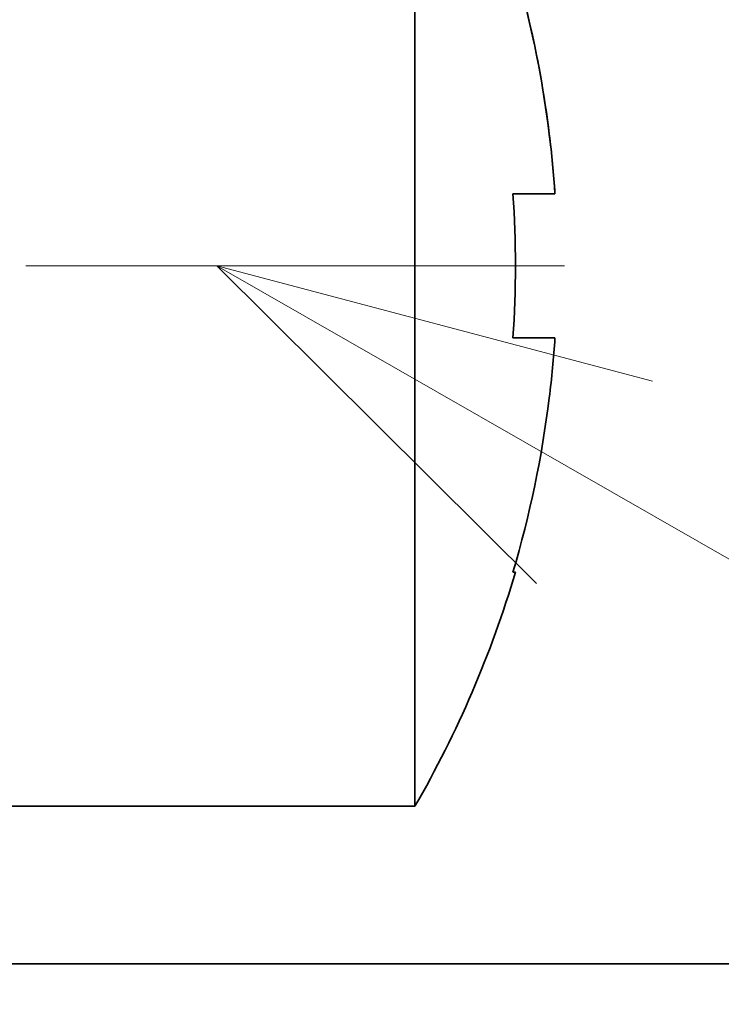
# Model space of a CAD drawing. Extents: x 0 to 420, y 0 to 297.
# Drawn here: x 329 to 332, y 172 to 176 of the extents above; entities that cross this region are included whole.
import ezdxf
from ezdxf.enums import TextEntityAlignment as Align

# ---------------------------------------------------------------- set-up
doc = ezdxf.new("R2010")
doc.units = 0
doc.linetypes.add('DASHDOT', pattern=[18.5, 12, -3, 0.5, -3])
doc.layers.get('0').update_dxf_attribs({"lineweight": 13})
doc.styles.get("Standard").update_dxf_attribs({"font": 'isocp.shx'})
doc.dimstyles.get("Standard").update_dxf_attribs({"dimtxt": 2.5, "dimasz": 2.5, "dimexe": 1.25, "dimexo": 0.625, "dimtad": 1, "dimcen": 2.5, "dimadec": 0, "dimazin": 0, "dimtfac": 1, "dimtmove": 0, "dimatfit": 0, "dimfxl": 1, "dimarcsym": 0})

# ---------------------------------------------------------------- blocks, each defined once
blk = doc.blocks.new('*D188')
at = {"color": 7, "lineweight": 13}
for p, q in [((352.659002, 193.24039), (352.659002, 128.313602)), ((316.669709, 177.654863), (316.669709, 128.313602)), ((316.669709, 130.313602), (352.659002, 130.313602))]:
    blk.add_line(p, q, dxfattribs=at)
for points in [[(318.60156, 130.831241), (316.669709, 130.313602), (318.60156, 129.795962)], [(350.727148, 129.795962), (352.659002, 130.313602), (350.727148, 130.831241)]]:
    blk.add_lwpolyline(points, dxfattribs=at)
blk.add_text('90', height=2.5, dxfattribs=at).set_placement((332.245766, 132.313602), (337.082943, 132.313602), align=Align.FIT)
blk = doc.blocks.new('*D190')
at = {"color": 34, "lineweight": 13}
for p, q in [((316.669709, 177.654863), (316.669709, 135.006854)), ((341.069707, 163.826022), (341.069707, 135.006854)), ((316.669709, 137.006854), (341.069707, 137.006854))]:
    blk.add_line(p, q, dxfattribs=at)
for points in [[(318.60156, 137.524492), (316.669709, 137.006854), (318.60156, 136.489216)], [(339.137856, 136.489216), (341.069707, 137.006854), (339.137856, 137.524492)]]:
    blk.add_lwpolyline(points, dxfattribs=at)
blk.add_text('A', height=2.5, dxfattribs=at).set_placement((336.012496, 139.006854), (338.181081, 139.006854), align=Align.FIT)
blk = doc.blocks.new('*D200')
at = {"color": 7, "lineweight": 13}
for p, q in [((333.37373, 220.674862), (397.026281, 220.674862)), ((395.026275, 174.874862), (395.026275, 220.674862)), ((333.37373, 174.874862), (397.026281, 174.874862))]:
    blk.add_line(p, q, dxfattribs=at)
for points in [[(395.543914, 218.743008), (395.026275, 220.674862), (394.508636, 218.743008)], [(394.508636, 176.806714), (395.026275, 174.874862), (395.543914, 176.806714)]]:
    blk.add_lwpolyline(points, dxfattribs=at)
blk.add_text('114.5', height=2.5, rotation=90.000003, dxfattribs=at).set_placement((393.026275, 191.353393), (393.026275, 204.196332), align=Align.FIT)
blk = doc.blocks.new('BLOCK109')
at = {"color": 7, "lineweight": 13}
blk.add_line((89.603897, 35.25), (163.879211, -7.335727), dxfattribs=at)
blk.add_lwpolyline([(94.437401, 33.970428), (89.603897, 35.25), (93.15004, 31.725107)], dxfattribs=at)
blk = doc.blocks.new('BLOCK115')
at = {"color": 7, "lineweight": 35, "ltscale": 0.281637}
blk.add_line((91.8, 41.25), (91.8, 29.985), dxfattribs=at)
at = {"color": 7, "lineweight": 35, "ltscale": 0.011653}
for p, q in [((93.354, 36.05), (92.888, 36.05)), ((93.354, 34.45), (92.888, 34.45))]:
    blk.add_line(p, q, dxfattribs=at)
at = {"color": 7, "lineweight": 35, "ltscale": 0.000696}
blk.add_line((92.888, 31.85), (92.916, 31.85), dxfattribs=at)
at = {"color": 7, "lineweight": 35, "ltscale": 0.018363}
blk.add_line((91.8, 29.985), (91.8, 29.25), dxfattribs=at)
at = {"color": 7, "lineweight": 35, "ltscale": 0.115}
blk.add_line((91.8, 29.25), (87.2, 29.25), dxfattribs=at)
at = {"color": 7, "lineweight": 35, "ltscale": 0.2875}
blk.add_line((98.2, 27.5), (86.7, 27.5), dxfattribs=at)
at = {"color": 7, "lineweight": 35}
for centre, radius, start, end in [((81.408, 35.25), 11.973, 3.8311, 16.497), ((81.409, 35.25), 11.972, 7.0246, 16.4975), ((81.406, 35.25), 11.975, 3.8314, 7.0249), ((81.405, 35.25), 11.511, 356.0147, 3.9852), ((81.405, 35.25), 11.511, 356.0148, 3.9853), ((81.406, 35.25), 11.975, 352.9751, 356.1686), ((81.409, 35.25), 11.972, 343.5025, 352.9754), ((81.408, 35.25), 12, 330, 343.5408)]:
    blk.add_arc(centre, radius, start, end, dxfattribs=at)

msp = doc.modelspace()

# ---------------------------------------------------------------- linework, layer by layer
at = {"color": 7, "linetype": 'DASHDOT', "lineweight": 13, "ltscale": 0.199206}
msp.add_line((331.37373, 174.874862), (323.405489, 174.874862), dxfattribs=at)

# ---------------------------------------------------------------- block references
at = {"lineweight": 0, "xscale": 0.4, "yscale": 0.4, "zscale": 0.4}
for name in ['BLOCK115', 'BLOCK109']:
    msp.add_blockref(name, (293.989709, 160.774862), dxfattribs=at)

# ---------------------------------------------------------------- dimensions: what is measured, and where the dimension line sits
at = {"color": 0, "lineweight": 0}
for base, p1, p2, angle, picture, middle in [((395.026276, 220.674862), (331.373729, 174.874862), (331.373729, 220.674862), 89.999523, '*D200', (395.026276, 197.774862)), ((316.669709, 130.313602), (352.659002, 195.24039), (316.669709, 179.654862), 179.999046, '*D188', (334.664355, 130.313602))]:
    dim = msp.add_linear_dim(base=base, p1=p1, p2=p2, angle=angle, dimstyle='STANDARD', override={"dimlfac": 2.5}, dxfattribs=at)
    dim.commit()
    dim.dimension.update_dxf_attribs({"geometry": picture, "text_midpoint": middle, "dimtype": 160, "oblique_angle": 89.999523})
dim = msp.add_linear_dim(base=(341.069709, 137.006854), p1=(316.669709, 179.654862), p2=(341.069709, 165.826022), angle=359.998092, text='A', dimstyle='STANDARD', override={"dimlfac": 2.5}, dxfattribs=at)
dim.commit()
dim.dimension.update_dxf_attribs({"geometry": '*D190', "text_midpoint": (337.09679, 137.006854), "dimtype": 160, "oblique_angle": 89.999523})

doc.saveas('drawing.dxf')
